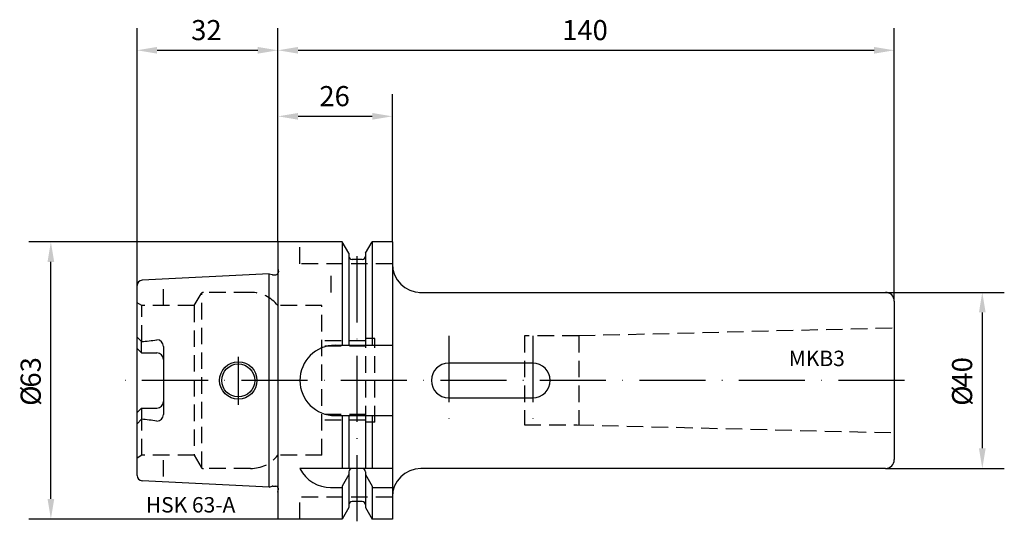
# Model space of a CAD drawing. Extents: x -59 to 165, y -32 to 82.
import ezdxf

# ---------------------------------------------------------------- set-up
doc = ezdxf.new("R2010")
doc.units = 0
doc.header["$LTSCALE"] = 15
doc.header["$PDMODE"] = 1
doc.linetypes.add('CENTER', pattern=[1.5, 1, -0.25, 0, -0.25])
doc.linetypes.add('HIDDEN', pattern=[0.375, 0.25, -0.125])
for name, color, linetype in [('1', 4, 'CONTINUOUS'), ('1__1', 1, 'CONTINUOUS'), ('2', 7, 'CONTINUOUS'), ('4', 2, 'CENTER'), ('6', 5, 'CONTINUOUS'), ('SK2', 7, 'CONTINUOUS'), ('SK3', 1, 'HIDDEN'), ('SK4', 2, 'CENTER'), ('SK6', 5, 'CONTINUOUS')]:
    doc.layers.add(name, color=color, linetype=linetype)
doc.styles.add('SIMPLEX', font='simplex')

msp = doc.modelspace()

# ---------------------------------------------------------------- linework, layer by layer
at = {"layer": '1'}
for p, q in [((14.62, 31.5), (0, 31.5)), ((0, 31.5), (0, 24.27)), ((14.62, 31.5), (14.62, 8)), ((16.12, 28.9), (14.62, 31.5)), ((19.87, 28.9), (21.38, 31.5)), ((21.38, 31.5), (21.38, 8)), ((26, 31.5), (21.38, 31.5)), ((26, 31.5), (26, -31.5)), ((16.12, 28.9), (16.12, 8)), ((16.12, 28.9), (16.12, 28.25)), ((19.12, 27.5), (16.87, 27.5)), ((19.87, 28.9), (19.87, 8)), ((19.87, 28.9), (19.87, 28.25)), ((-2, 24.21), (-30.86, 22.77)), ((-2, -24.21), (-2, 24.21)), ((-2, 24.21), (-1.33, 24.04)), ((-1.17, 24.02), (-0.49, 24.02)), ((0, 24.27), (0, -24.27)), ((-32, -21.57), (-32, 21.57)), ((32.14, 20.01), (138, 20.01)), ((140, 18.01), (140, -17.98)), ((-31, 8.82), (-32, 9.82)), ((-31, 6.27), (-31, 8.82)), ((-26.01, 7.73), (-26.01, -7.73)), ((57.9, 3.95), (38.8, 3.95)), ((38.8, -3.95), (57.9, -3.95)), ((-31, -6.27), (-31, -8.82)), ((-31, -8.82), (-32, -9.82)), ((14.62, -8), (14.62, -20)), ((16.12, -8), (16.12, -20)), ((19.87, -8), (19.87, -20)), ((21.38, -8), (21.38, -20)), ((26, -20), (5, -20)), ((19.12, -20), (16.87, -20)), ((138, -19.99), (32.5, -20)), ((16.12, -21.4), (14.62, -24)), ((16.12, -20.75), (16.12, -28.9)), ((19.87, -20.75), (19.87, -28.9)), ((19.87, -21.4), (21.38, -24)), ((-2, -24.21), (-30.86, -22.77)), ((-2, -24.21), (-1.33, -24.04)), ((-1.17, -24.02), (-0.49, -24.02)), ((0, -24.27), (0, -31.5)), ((11.97, -24.34), (14.62, -24.34)), ((14.62, -24), (14.62, -31.5)), ((21.38, -24), (21.38, -31.5)), ((21.38, -24.34), (26, -24.34)), ((16.12, -28.9), (14.62, -31.5)), ((19.12, -27.5), (16.87, -27.5)), ((19.87, -28.9), (21.38, -31.5)), ((14.62, -31.5), (0, -31.5)), ((26, -31.5), (21.38, -31.5))]:
    msp.add_line(p, q, dxfattribs=at)
for points in [[(-31, 6.27), (-32, 7.27)], [(13, 8), (26, 8)], [(-31, 6.27), (-27.5, 6.27)], [(-31, -6.27), (-32, -7.27)], [(-31, -6.27), (-27.5, -6.27)], [(13, -8), (26, -8)]]:
    msp.add_lwpolyline(points, dxfattribs=at)
for radius in [4.25, 3.75]:
    msp.add_circle((-9, 0), radius, dxfattribs=at)
for centre, radius, start, end in [((16.87, 28.25), 0.75, 180, 270), ((19.12, 28.25), 0.75, 270, 0), ((32.5, 26.5), 6.5, 180, 270), ((-30.8, 21.57), 1.2, 92.8624, 180), ((-1.17, 24.61), 0.6, 255, 270), ((-0.49, 24.61), 0.6, 270, 325.3298), ((138, 18.01), 2, 0, 90), ((-34.61, 55), 46.32, 274.4675, 278.8228), ((-27.51, 7.73), 1.5, 0, 90), ((13, 0), 8, 90, 270), ((-27.5, 4.77), 1.5, 0, 90), ((38.8, 0), 3.95, 90, 270), ((57.9, 0), 3.95, 270, 90), ((-27.5, -4.77), 1.5, 270, 0), ((-34.61, -55), 46.32, 81.1772, 85.5325), ((-27.51, -7.73), 1.5, 270, 360), ((12.04, -16.45), 7.89, 206.7588, 270.4978), ((16.87, -20.75), 0.75, 90, 180), ((19.12, -20.75), 0.75, 0, 90), ((32.5, -26.5), 6.5, 90, 180), ((138, -17.99), 2, 270, 0), ((-30.8, -21.57), 1.2, 180, 267.1376), ((-1.17, -24.61), 0.6, 90, 105), ((-0.49, -24.61), 0.6, 34.6702, 90), ((16.87, -28.25), 0.75, 90, 180), ((19.12, -28.25), 0.75, 0, 90)]:
    msp.add_arc(centre, radius, start, end, dxfattribs=at)
at = {"layer": '1__1', "color": 1}
msp.add_point((0, 0), dxfattribs=at)
at = {"layer": '2'}
for p, q in [((0, 31.5), (0, 80)), ((140, 18.01), (140, 80)), ((4.57, 75), (135.43, 75)), ((0, 31.5), (0, 65)), ((26, 31.5), (26, 65)), ((4.57, 60), (21.43, 60))]:
    msp.add_line(p, q, dxfattribs=at)
for points in [[(4.57, 75.76), (4.57, 74.24), (0, 75)], [(135.43, 75.76), (135.43, 74.24), (140, 75)], [(4.57, 60.76), (4.57, 59.24), (0, 60)], [(21.43, 60.76), (21.43, 59.24), (26, 60)]]:
    msp.add_solid(points, dxfattribs=at)
at = {"layer": '4'}
for p, q in [((-9, 5.4), (-9, -5.54)), ((142.32, 0), (-32, 0))]:
    msp.add_line(p, q, dxfattribs=at)
at = {"layer": 'SK2'}
for p, q in [((-32, 20.64), (-32, 80)), ((0, 31.5), (0, 80)), ((-27.43, 75), (-4.57, 75)), ((0, 31.5), (-56.57, 31.5)), ((-51.57, -26.93), (-51.57, 26.93)), ((138, 20.01), (165, 20.01)), ((160, 15.44), (160, -15.42)), ((138, -19.99), (165, -19.99)), ((0, -31.5), (-56.57, -31.5))]:
    msp.add_line(p, q, dxfattribs=at)
for points in [[(-27.43, 75.76), (-27.43, 74.24), (-32, 75)], [(-4.57, 75.76), (-4.57, 74.24), (0, 75)], [(-52.33, 26.93), (-50.81, 26.93), (-51.57, 31.5)], [(159.24, 15.44), (160.76, 15.44), (160, 20.01)], [(159.24, -15.42), (160.76, -15.42), (160, -19.99)], [(-52.33, -26.93), (-50.81, -26.93), (-51.57, -31.5)]]:
    msp.add_solid(points, dxfattribs=at)
at = {"layer": 'SK3'}
for p, q in [((5, 26.5), (5, 31.5)), ((0, 25.41), (0.1, 24.7)), ((26, 26.5), (5, 26.5)), ((12.11, 20), (12.11, 24.34)), ((-26, 17), (-26, 21.84)), ((-19, 17), (-17.44, 19.7)), ((-17.26, -19.89), (-17.26, 19.89)), ((-6.24, 20), (-16.92, 20)), ((-30.9, 17), (-32, 17.64)), ((-30.9, 8.83), (-30.9, 17)), ((-19, 17), (-30.9, 17)), ((-19, 17), (-19, -17)), ((10, 17), (0, 17)), ((10, -17), (10, 17)), ((139.52, 11.89), (68.36, 10.11)), ((20, 9), (10, 9)), ((20, -9.5), (20, 9.5)), ((22, 9.5), (20, 9.5)), ((22, -9.5), (22, 9.5)), ((56, 10.1), (56, -10.09)), ((68.35, 10.1), (56.01, 10.1)), ((68.36, 10.1), (68.36, -10.09)), ((20, 7.75), (10, 7.75)), ((-30.9, -17), (-30.9, -8.83)), ((20, -7.75), (10, -7.75)), ((20, -9), (10, -9)), ((22, -9.5), (20, -9.5)), ((56, -10.09), (68, -10.09)), ((68, -10.09), (139.52, -11.87)), ((-30.9, -17), (-32, -17.64)), ((-19, -17), (-30.9, -17)), ((-26, -21.84), (-26, -17)), ((-19, -17), (-17.44, -19.7)), ((10, -17), (0, -17)), ((-6.24, -20), (-16.92, -20)), ((0, -25.41), (0.1, -24.7)), ((26, -26.5), (5, -26.5)), ((5, -31.5), (5, -26.5))]:
    msp.add_line(p, q, dxfattribs=at)
for centre, radius, start, end in [((-0.49, 24.61), 0.6, 325.3298, 8), ((-16.92, 19.4), 0.6, 90, 150), ((-6.24, 12), 8, 38.6822, 90), ((-6.24, -12), 8, 270, 321.3178), ((-16.92, -19.4), 0.6, 210, 270), ((-0.49, -24.61), 0.6, 352, 34.6702)]:
    msp.add_arc(centre, radius, start, end, dxfattribs=at)
at = {"layer": 'SK4'}
for p, q in [((18, -32), (18, 31.5)), ((38.8, 10.1), (38.8, -10.09)), ((57.9, 10.1), (57.9, -10.09)), ((-9, 5.4), (-9, -5.54)), ((142.32, 0), (-36.95, 0))]:
    msp.add_line(p, q, dxfattribs=at)

# ---------------------------------------------------------------- texts
at = {"layer": '2', "style": 'SIMPLEX'}
for s, p in [('140', (64.56, 77.3)), ('26', (9.41, 62.3))]:
    msp.add_text(s, height=4.57, dxfattribs=at).set_placement(p)
at = {"layer": '6', "style": 'SIMPLEX'}
msp.add_text('HSK 63-A', height=3.5, dxfattribs=at).set_placement((-30, -30))
at = {"layer": 'SK2', "style": 'SIMPLEX'}
msp.add_text('32', height=4.57, dxfattribs=at).set_placement((-19.7, 77.3))
for s, p in [('63', (-53.87, -1.63)), ('40', (157.7, -1.62)), ('%%c', (-53.87, -5.77)), ('%%c', (157.7, -5.76))]:
    msp.add_text(s, height=4.57, rotation=90, dxfattribs=at).set_placement(p)
at = {"layer": 'SK6', "style": 'SIMPLEX'}
msp.add_text('MKB3', height=3.5, dxfattribs=at).set_placement((116.03, 3.26))

doc.saveas('drawing.dxf')
